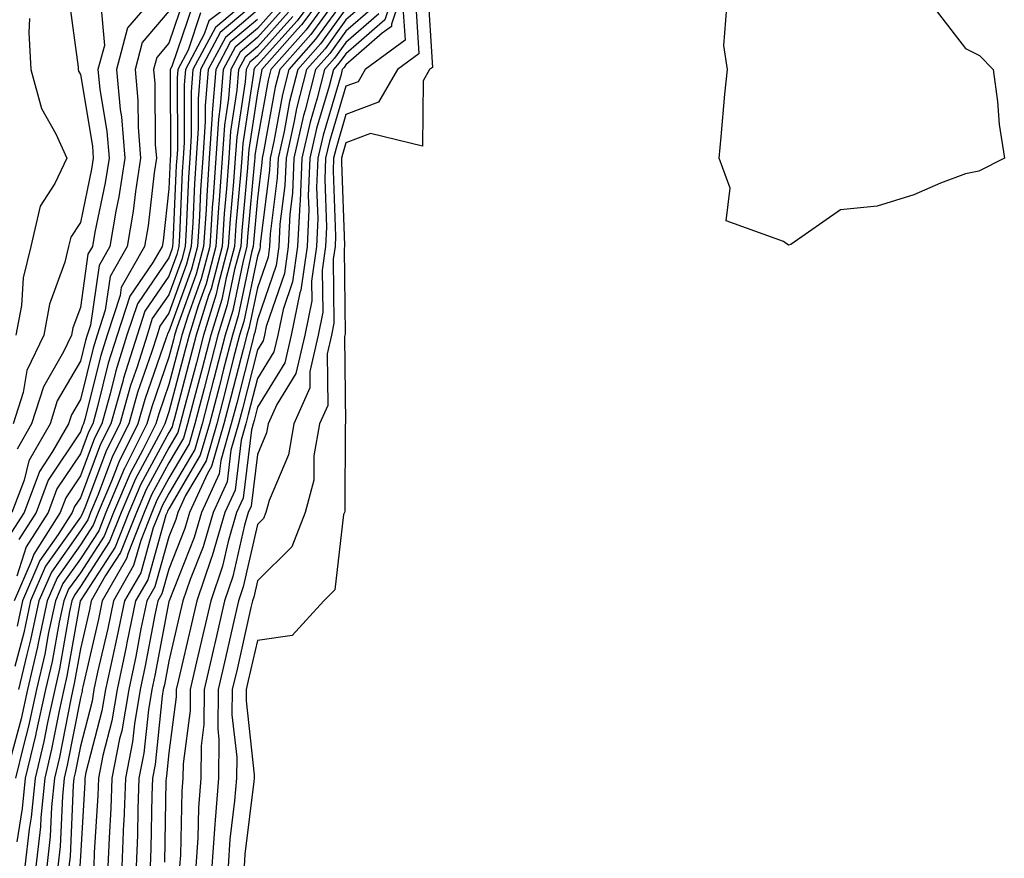
# Model space of a CAD drawing. Units: inches. Extents: x 1010723 to 1013363, y 7247738 to 7250378.
# Drawn here: x 1011051 to 1011162, y 7248453 to 7248548 of the extents above; entities that cross this region are included whole.
import ezdxf

# ---------------------------------------------------------------- set-up
doc = ezdxf.new("R2010")
doc.units = ezdxf.units.IN
doc.header["$MEASUREMENT"] = 0
doc.layers.add('Contour_10107247', color=7, linetype='Continuous', true_color=0x525cd4)

msp = doc.modelspace()

# ---------------------------------------------------------------- linework, layer by layer
at = {"layer": 'Contour_10107247'}
for points in [[(1011085.9, 7248551.92, 3011), (1011082.54, 7248547.43, 3011), (1011078.05, 7248542.43, 3011), (1011077.78, 7248542.19, 3011), (1011077.63, 7248541.92, 3011), (1011077.59, 7248541.46, 3011), (1011076.4, 7248533.57, 3011), (1011076.28, 7248531.92, 3011), (1011076.15, 7248530.02, 3011), (1011075.62, 7248524.35, 3011), (1011075.46, 7248521.92, 3011), (1011074.53, 7248518.4, 3011), (1011074.02, 7248515.95, 3011), (1011072.78, 7248511.92, 3011), (1011071.81, 7248508.16, 3011), (1011070.9, 7248504.77, 3011), (1011070.16, 7248501.92, 3011), (1011069.69, 7248500.28, 3011), (1011068.05, 7248497.5, 3011), (1011066.09, 7248493.88, 3011), (1011065.26, 7248491.92, 3011), (1011063.44, 7248487.31, 3011), (1011063.26, 7248486.71, 3011), (1011060.53, 7248481.92, 3011), (1011060.1, 7248479.87, 3011), (1011058.34, 7248472.21, 3011), (1011058.27, 7248471.92, 3011), (1011058.25, 7248471.72, 3011), (1011058.05, 7248470.97, 3011), (1011056.58, 7248463.39, 3011), (1011056.22, 7248461.92, 3011), (1011056.02, 7248459.89, 3011), (1011055.76, 7248454.21, 3011), (1011055.51, 7248451.92, 3011)], [(1011086.75, 7248551.92, 3012), (1011083.02, 7248546.95, 3012), (1011082.59, 7248546.46, 3012), (1011078.56, 7248541.92, 3012), (1011078.46, 7248541.51, 3012), (1011078.05, 7248539.28, 3012), (1011077.08, 7248532.89, 3012), (1011077.01, 7248531.92, 3012), (1011076.94, 7248530.81, 3012), (1011076.28, 7248523.69, 3012), (1011076.16, 7248521.92, 3012), (1011075.48, 7248519.35, 3012), (1011074.64, 7248515.33, 3012), (1011073.59, 7248511.92, 3012), (1011072.45, 7248507.52, 3012), (1011072.02, 7248505.89, 3012), (1011070.98, 7248501.92, 3012), (1011070.33, 7248499.64, 3012), (1011068.05, 7248495.77, 3012), (1011066.69, 7248493.28, 3012), (1011066.12, 7248491.92, 3012), (1011064.87, 7248488.74, 3012), (1011064.07, 7248485.9, 3012), (1011061.78, 7248481.92, 3012), (1011061.15, 7248478.82, 3012), (1011060, 7248473.87, 3012), (1011059.58, 7248471.92, 3012), (1011059.37, 7248470.6, 3012), (1011058.05, 7248465.53, 3012), (1011057.46, 7248462.51, 3012), (1011057.32, 7248461.92, 3012), (1011057.24, 7248461.11, 3012), (1011056.89, 7248453.08, 3012), (1011056.75, 7248451.92, 3012)], [(1011088.05, 7248551.31, 3014), (1011084.09, 7248545.88, 3014), (1011080.58, 7248541.92, 3014), (1011080.06, 7248539.91, 3014), (1011078.74, 7248532.61, 3014), (1011078.59, 7248531.92, 3014), (1011078.56, 7248531.41, 3014), (1011078.05, 7248527.35, 3014), (1011077.59, 7248522.38, 3014), (1011077.56, 7248521.92, 3014), (1011077.38, 7248521.25, 3014), (1011075.88, 7248514.09, 3014), (1011075.22, 7248511.92, 3014), (1011074.23, 7248508.1, 3014), (1011073.75, 7248506.22, 3014), (1011072.63, 7248501.92, 3014), (1011071.6, 7248498.37, 3014), (1011068.05, 7248492.32, 3014), (1011067.91, 7248492.06, 3014), (1011067.85, 7248491.92, 3014), (1011067.72, 7248491.59, 3014), (1011065.66, 7248484.31, 3014), (1011064.29, 7248481.92, 3014), (1011063.32, 7248477.19, 3014), (1011063.24, 7248476.73, 3014), (1011062.2, 7248471.92, 3014), (1011061.6, 7248468.37, 3014), (1011060.59, 7248464.46, 3014), (1011060.09, 7248461.92, 3014), (1011060.01, 7248459.96, 3014), (1011059.63, 7248453.5, 3014), (1011059.57, 7248451.92, 3014)], [(1011093.92, 7248551.92, 3020), (1011092.43, 7248547.54, 3020), (1011088.05, 7248543.7, 3020), (1011087.3, 7248542.67, 3020), (1011086.63, 7248541.92, 3020), (1011086.15, 7248540.02, 3020), (1011084.73, 7248535.24, 3020), (1011083.97, 7248531.92, 3020), (1011083.8, 7248527.67, 3020), (1011083.85, 7248526.12, 3020), (1011083.66, 7248521.92, 3020), (1011082.95, 7248517.02, 3020), (1011082.85, 7248516.72, 3020), (1011081.87, 7248511.92, 3020), (1011081.16, 7248508.81, 3020), (1011078.05, 7248503.8, 3020), (1011077.67, 7248502.3, 3020), (1011077.57, 7248501.92, 3020), (1011077.38, 7248501.25, 3020), (1011076.44, 7248493.53, 3020), (1011075.69, 7248491.92, 3020), (1011074.74, 7248488.61, 3020), (1011074.11, 7248485.86, 3020), (1011072.78, 7248481.92, 3020), (1011071.89, 7248478.08, 3020), (1011071.18, 7248475.05, 3020), (1011070.46, 7248471.92, 3020), (1011070.44, 7248469.53, 3020), (1011069.66, 7248463.53, 3020), (1011069.64, 7248461.92, 3020), (1011069.53, 7248460.44, 3020), (1011069.36, 7248453.23, 3020), (1011069.26, 7248451.92, 3020)], [(1011094.82, 7248551.92, 3021), (1011093.18, 7248547.05, 3021), (1011093.19, 7248546.78, 3021), (1011092.14, 7248546.01, 3021), (1011088.05, 7248542.43, 3021), (1011087.84, 7248542.13, 3021), (1011087.64, 7248541.92, 3021), (1011087.5, 7248541.37, 3021), (1011085.46, 7248534.51, 3021), (1011084.87, 7248531.92, 3021), (1011084.73, 7248528.6, 3021), (1011084.87, 7248525.1, 3021), (1011084.71, 7248521.92, 3021), (1011084.15, 7248518.02, 3021), (1011084.18, 7248515.79, 3021), (1011083.39, 7248511.92, 3021), (1011082.39, 7248507.58, 3021), (1011080.23, 7248504.1, 3021), (1011079.26, 7248501.92, 3021), (1011079.08, 7248500.89, 3021), (1011078.05, 7248498.45, 3021), (1011077.34, 7248492.63, 3021), (1011077.01, 7248491.92, 3021), (1011076.59, 7248490.46, 3021), (1011075.29, 7248484.68, 3021), (1011074.34, 7248481.92, 3021), (1011073.25, 7248477.12, 3021), (1011073.17, 7248476.8, 3021), (1011072.04, 7248471.92, 3021), (1011072.01, 7248467.96, 3021), (1011071.7, 7248465.57, 3021), (1011071.65, 7248461.92, 3021), (1011071.4, 7248458.57, 3021), (1011071.31, 7248455.18, 3021), (1011071.09, 7248451.92, 3021)], [(1011067.01, 7248550.88, 2997), (1011063.36, 7248546.61, 2997), (1011062.14, 7248541.92, 2997), (1011062.56, 7248537.41, 2997), (1011062.71, 7248536.58, 2997), (1011063.08, 7248531.92, 2997), (1011062.41, 7248527.56, 2997), (1011062.05, 7248525.92, 2997), (1011061.37, 7248521.92, 2997), (1011060.17, 7248519.8, 2997), (1011059.19, 7248513.06, 2997), (1011058.82, 7248511.92, 2997), (1011058.64, 7248511.33, 2997), (1011058.05, 7248508.97, 2997), (1011055.45, 7248504.52, 2997), (1011054.63, 7248501.92, 2997), (1011052.23, 7248497.74, 2997), (1011051.69, 7248495.56, 2997), (1011050.33, 7248491.92, 2997)], [(1011056.67, 7248550.54, 2995), (1011057.79, 7248542.18, 2995), (1011057.8, 7248541.92, 2995), (1011057.85, 7248541.72, 2995), (1011058.05, 7248541.37, 2995), (1011059.41, 7248533.28, 2995), (1011059.51, 7248531.92, 2995), (1011059.32, 7248530.65, 2995), (1011058.05, 7248524.66, 2995), (1011056.97, 7248523, 2995), (1011056.72, 7248521.92, 2995), (1011056.28, 7248520.15, 2995), (1011054.56, 7248515.41, 2995), (1011053.92, 7248511.92, 2995), (1011052.02, 7248507.95, 2995), (1011051.58, 7248505.45, 2995), (1011050.46, 7248501.92, 2995)], [(1011078.05, 7248550.67, 3003), (1011073.3, 7248546.67, 3003), (1011070.77, 7248541.92, 3003), (1011070.57, 7248539.4, 3003), (1011070.58, 7248534.45, 3003), (1011070.4, 7248531.92, 3003), (1011070.26, 7248529.71, 3003), (1011070, 7248523.87, 3003), (1011069.88, 7248521.92, 3003), (1011069.5, 7248520.47, 3003), (1011068.05, 7248516.49, 3003), (1011066.18, 7248513.79, 3003), (1011065.58, 7248511.92, 3003), (1011064.46, 7248508.33, 3003), (1011063.73, 7248506.24, 3003), (1011062.5, 7248501.92, 3003), (1011061.02, 7248498.95, 3003), (1011058.55, 7248492.42, 3003), (1011058.34, 7248491.92, 3003), (1011058.26, 7248491.71, 3003), (1011058.05, 7248491.39, 3003), (1011054.13, 7248485.84, 3003), (1011052.43, 7248481.92, 3003), (1011051.66, 7248478.31, 3003), (1011050.65, 7248474.52, 3003)], [(1011076.63, 7248550.5, 3002), (1011072.56, 7248547.41, 3002), (1011072.05, 7248545.92, 3002), (1011069.92, 7248541.92, 3002), (1011069.78, 7248540.19, 3002), (1011069.79, 7248533.66, 3002), (1011069.67, 7248531.92, 3002), (1011069.56, 7248530.41, 3002), (1011069.25, 7248523.12, 3002), (1011069.17, 7248521.92, 3002), (1011068.94, 7248521.03, 3002), (1011068.05, 7248518.57, 3002), (1011065.34, 7248514.63, 3002), (1011064.46, 7248511.92, 3002), (1011062.92, 7248507.05, 3002), (1011062.84, 7248506.71, 3002), (1011061.48, 7248501.92, 3002), (1011060.34, 7248499.63, 3002), (1011058.05, 7248493.57, 3002), (1011057.39, 7248492.58, 3002), (1011057.14, 7248491.92, 3002), (1011055.56, 7248489.43, 3002), (1011053.49, 7248486.48, 3002), (1011051.51, 7248481.92, 3002), (1011050.9, 7248479.07, 3002)], [(1011069.83, 7248550.14, 2999), (1011068.05, 7248544.89, 2999), (1011066.68, 7248543.29, 2999), (1011066.32, 7248541.92, 2999), (1011066.48, 7248540.35, 2999), (1011066.52, 7248533.45, 2999), (1011066.64, 7248531.92, 2999), (1011066.38, 7248530.25, 2999), (1011065.71, 7248524.26, 2999), (1011065.31, 7248521.92, 2999), (1011062.67, 7248517.3, 2999), (1011062.54, 7248516.41, 2999), (1011061.08, 7248511.92, 2999), (1011060.35, 7248509.62, 2999), (1011058.57, 7248502.44, 2999), (1011058.42, 7248501.92, 2999), (1011058.29, 7248501.68, 2999), (1011058.05, 7248501.01, 2999), (1011054.42, 7248495.55, 2999), (1011053.05, 7248491.92, 2999), (1011051.11, 7248488.86, 2999)], [(1011086.28, 7248550.15, 3013), (1011083.56, 7248546.41, 3013), (1011079.56, 7248541.92, 3013), (1011079.26, 7248540.71, 3013), (1011078.05, 7248534.05, 3013), (1011077.77, 7248532.2, 3013), (1011077.75, 7248531.92, 3013), (1011077.73, 7248531.6, 3013), (1011076.94, 7248523.03, 3013), (1011076.86, 7248521.92, 3013), (1011076.43, 7248520.3, 3013), (1011075.27, 7248514.7, 3013), (1011074.41, 7248511.92, 3013), (1011073.14, 7248507.01, 3013), (1011073.1, 7248506.87, 3013), (1011071.81, 7248501.92, 3013), (1011070.97, 7248499, 3013), (1011068.05, 7248494.05, 3013), (1011067.31, 7248492.66, 3013), (1011066.99, 7248491.92, 3013), (1011066.29, 7248490.16, 3013), (1011064.87, 7248485.1, 3013), (1011063.04, 7248481.92, 3013), (1011062.19, 7248477.78, 3013), (1011061.67, 7248475.54, 3013), (1011060.89, 7248471.92, 3013), (1011060.48, 7248469.49, 3013), (1011058.68, 7248462.55, 3013), (1011058.56, 7248461.92, 3013), (1011058.54, 7248461.43, 3013), (1011058.05, 7248453.09, 3013), (1011058, 7248451.97, 3013)], [(1011088.05, 7248550.05, 3015), (1011084.62, 7248545.35, 3015), (1011081.59, 7248541.92, 3015), (1011080.87, 7248539.1, 3015), (1011079.91, 7248533.78, 3015), (1011079.49, 7248531.92, 3015), (1011079.43, 7248530.54, 3015), (1011078.38, 7248522.25, 3015), (1011078.36, 7248521.92, 3015), (1011078.32, 7248521.65, 3015), (1011078.05, 7248520.86, 3015), (1011076.51, 7248513.46, 3015), (1011076.03, 7248511.92, 3015), (1011075.33, 7248509.2, 3015), (1011074.41, 7248505.56, 3015), (1011073.45, 7248501.92, 3015), (1011072.25, 7248497.72, 3015), (1011069.94, 7248493.81, 3015), (1011069.07, 7248491.92, 3015), (1011068.84, 7248491.13, 3015), (1011068.05, 7248489.14, 3015), (1011066.46, 7248483.51, 3015), (1011065.55, 7248481.92, 3015), (1011064.9, 7248478.77, 3015), (1011064.31, 7248475.66, 3015), (1011063.51, 7248471.92, 3015), (1011062.72, 7248467.25, 3015), (1011062.49, 7248466.36, 3015), (1011061.61, 7248461.92, 3015), (1011061.49, 7248458.48, 3015), (1011061.29, 7248455.16, 3015), (1011061.16, 7248451.92, 3015)], [(1011097.27, 7248551.14, 3024), (1011097.82, 7248542.15, 3024), (1011097.5, 7248541.92, 3024), (1011096.77, 7248540.64, 3024), (1011096.7, 7248533.27, 3024), (1011090.81, 7248534.68, 3024), (1011088.05, 7248533.64, 3024), (1011087.66, 7248532.31, 3024), (1011087.56, 7248531.92, 3024), (1011087.54, 7248531.41, 3024), (1011087.89, 7248522.08, 3024), (1011087.88, 7248521.92, 3024), (1011087.85, 7248521.72, 3024), (1011087.96, 7248512.01, 3024), (1011087.94, 7248511.92, 3024), (1011087.9, 7248511.77, 3024), (1011088.01, 7248501.96, 3024), (1011087.99, 7248501.92, 3024), (1011087.97, 7248501.84, 3024), (1011087.92, 7248492.05, 3024), (1011087.89, 7248491.92, 3024), (1011087.79, 7248491.66, 3024), (1011086.81, 7248483.16, 3024), (1011085.54, 7248481.92, 3024), (1011081.97, 7248478, 3024), (1011078.05, 7248477.46, 3024), (1011077.02, 7248472.95, 3024), (1011076.79, 7248471.92, 3024), (1011076.78, 7248470.65, 3024), (1011077.7, 7248462.27, 3024), (1011077.69, 7248461.92, 3024), (1011077.66, 7248461.53, 3024), (1011076.64, 7248453.33, 3024), (1011076.55, 7248451.92, 3024)], [(1011080.59, 7248549.38, 3007), (1011078.05, 7248546.55, 3007), (1011075.54, 7248544.43, 3007), (1011074.2, 7248541.92, 3007), (1011073.86, 7248537.73, 3007), (1011073.65, 7248536.32, 3007), (1011073.34, 7248531.92, 3007), (1011073, 7248526.97, 3007), (1011072.99, 7248526.86, 3007), (1011072.67, 7248521.92, 3007), (1011071.7, 7248518.27, 3007), (1011070.18, 7248514.05, 3007), (1011069.52, 7248511.92, 3007), (1011069.22, 7248510.75, 3007), (1011068.05, 7248506.35, 3007), (1011066.91, 7248503.06, 3007), (1011066.59, 7248501.92, 3007), (1011065.11, 7248498.98, 3007), (1011063.67, 7248496.3, 3007), (1011061.8, 7248491.92, 3007), (1011060.74, 7248489.23, 3007), (1011058.05, 7248485.1, 3007), (1011056.73, 7248483.24, 3007), (1011056.17, 7248481.92, 3007), (1011055.65, 7248479.52, 3007), (1011054.88, 7248475.09, 3007), (1011054.13, 7248471.92, 3007), (1011053.03, 7248466.94, 3007), (1011053.01, 7248466.88, 3007), (1011051.83, 7248461.92, 3007), (1011051.49, 7248458.48, 3007), (1011050.86, 7248454.73, 3007)], [(1011070.74, 7248549.23, 3000), (1011068.37, 7248542.24, 3000), (1011068.21, 7248541.92, 3000), (1011068.19, 7248541.78, 3000), (1011068.22, 7248532.09, 3000), (1011068.21, 7248531.92, 3000), (1011068.2, 7248531.77, 3000), (1011068.05, 7248528.45, 3000), (1011067.39, 7248522.58, 3000), (1011067.28, 7248521.92, 3000), (1011066.25, 7248520.12, 3000), (1011063.65, 7248516.32, 3000), (1011062.2, 7248511.92, 3000), (1011061.21, 7248508.76, 3000), (1011059.99, 7248503.86, 3000), (1011059.45, 7248501.92, 3000), (1011058.98, 7248500.99, 3000), (1011058.05, 7248498.53, 3000), (1011055.4, 7248494.57, 3000), (1011054.42, 7248491.92, 3000), (1011051.94, 7248488.03, 3000), (1011050.86, 7248484.73, 3000)], [(1011060.34, 7248549.63, 2996), (1011060.76, 7248544.63, 2996), (1011060.04, 7248541.92, 2996), (1011060.26, 7248539.71, 2996), (1011061.06, 7248534.93, 2996), (1011061.29, 7248531.92, 2996), (1011060.86, 7248529.11, 2996), (1011059.68, 7248523.55, 2996), (1011059.41, 7248521.92, 2996), (1011058.91, 7248521.06, 2996), (1011058.05, 7248515.06, 2996), (1011057.21, 7248512.76, 2996), (1011057.05, 7248511.92, 2996), (1011056.16, 7248510.03, 2996), (1011053.87, 7248506.1, 2996), (1011052.55, 7248501.92, 2996), (1011050.9, 7248499.07, 2996)], [(1011078.05, 7248549.64, 3004), (1011073.86, 7248546.11, 3004), (1011071.62, 7248541.92, 3004), (1011071.36, 7248538.61, 3004), (1011071.37, 7248535.24, 3004), (1011071.15, 7248531.92, 3004), (1011070.94, 7248529.03, 3004), (1011070.75, 7248524.62, 3004), (1011070.57, 7248521.92, 3004), (1011070.04, 7248519.93, 3004), (1011068.05, 7248514.4, 3004), (1011067.03, 7248512.94, 3004), (1011066.71, 7248511.92, 3004), (1011066.1, 7248509.97, 3004), (1011064.52, 7248505.45, 3004), (1011063.52, 7248501.92, 3004), (1011061.69, 7248498.28, 3004), (1011060.05, 7248493.92, 3004), (1011059.2, 7248491.92, 3004), (1011058.88, 7248491.09, 3004), (1011058.05, 7248489.82, 3004), (1011054.79, 7248485.18, 3004), (1011053.36, 7248481.92, 3004), (1011052.43, 7248477.54, 3004), (1011051.99, 7248475.86, 3004), (1011051.07, 7248471.92, 3004)], [(1011090.4, 7248549.57, 3017), (1011088.05, 7248547.51, 3017), (1011085.7, 7248544.27, 3017), (1011083.61, 7248541.92, 3017), (1011082.47, 7248537.5, 3017), (1011082.22, 7248536.09, 3017), (1011081.28, 7248531.92, 3017), (1011081.15, 7248528.82, 3017), (1011080.6, 7248524.47, 3017), (1011080.48, 7248521.92, 3017), (1011080.18, 7248519.79, 3017), (1011078.05, 7248513.65, 3017), (1011077.75, 7248512.22, 3017), (1011077.66, 7248511.92, 3017), (1011077.52, 7248511.39, 3017), (1011075.71, 7248504.26, 3017), (1011075.1, 7248501.92, 3017), (1011073.91, 7248497.78, 3017), (1011073.72, 7248496.25, 3017), (1011071.72, 7248491.92, 3017), (1011070.9, 7248489.07, 3017), (1011068.07, 7248481.94, 3017), (1011068.05, 7248481.87, 3017), (1011066.46, 7248473.51, 3017), (1011066.13, 7248471.92, 3017), (1011065.74, 7248469.61, 3017), (1011065.23, 7248464.74, 3017), (1011064.67, 7248461.92, 3017), (1011064.54, 7248458.41, 3017), (1011064.49, 7248455.48, 3017), (1011064.34, 7248451.92, 3017)], [(1011095.9, 7248549.77, 3023), (1011096.27, 7248543.7, 3023), (1011093.86, 7248541.92, 3023), (1011091.74, 7248538.23, 3023), (1011088.05, 7248536.83, 3023), (1011086.93, 7248533.04, 3023), (1011086.66, 7248531.92, 3023), (1011086.6, 7248530.47, 3023), (1011086.88, 7248523.09, 3023), (1011086.83, 7248521.92, 3023), (1011086.62, 7248520.49, 3023), (1011086.7, 7248513.27, 3023), (1011086.42, 7248511.92, 3023), (1011085.93, 7248509.8, 3023), (1011085.99, 7248503.98, 3023), (1011085.08, 7248501.92, 3023), (1011084.44, 7248498.31, 3023), (1011084.43, 7248495.54, 3023), (1011083.45, 7248491.92, 3023), (1011081.94, 7248488.03, 3023), (1011078.05, 7248484.2, 3023), (1011077.63, 7248482.34, 3023), (1011077.48, 7248481.92, 3023), (1011077.32, 7248481.19, 3023), (1011075.75, 7248474.22, 3023), (1011075.21, 7248471.92, 3023), (1011075.18, 7248469.05, 3023), (1011075.71, 7248464.26, 3023), (1011075.68, 7248461.92, 3023), (1011075.48, 7248459.35, 3023), (1011074.94, 7248455.03, 3023), (1011074.73, 7248451.92, 3023)], [(1011078.05, 7248548.61, 3005), (1011074.43, 7248545.54, 3005), (1011072.48, 7248541.92, 3005), (1011072.15, 7248537.82, 3005), (1011072.16, 7248536.03, 3005), (1011071.88, 7248531.92, 3005), (1011071.62, 7248528.35, 3005), (1011071.5, 7248525.37, 3005), (1011071.27, 7248521.92, 3005), (1011070.6, 7248519.37, 3005), (1011068.05, 7248512.32, 3005), (1011067.88, 7248512.09, 3005), (1011067.84, 7248511.92, 3005), (1011067.74, 7248511.61, 3005), (1011065.32, 7248504.65, 3005), (1011064.54, 7248501.92, 3005), (1011062.38, 7248497.59, 3005), (1011061.56, 7248495.43, 3005), (1011060.07, 7248491.92, 3005), (1011059.5, 7248490.47, 3005), (1011058.05, 7248488.25, 3005), (1011055.43, 7248484.54, 3005), (1011054.3, 7248481.92, 3005), (1011053.28, 7248477.15, 3005), (1011053.22, 7248476.75, 3005), (1011052.08, 7248471.92, 3005), (1011051.35, 7248468.62, 3005), (1011050.13, 7248464, 3005)], [(1011068.05, 7248548.49, 2998), (1011065.02, 7248544.95, 2998), (1011064.23, 7248541.92, 2998), (1011064.56, 7248538.43, 2998), (1011064.58, 7248535.39, 2998), (1011064.86, 7248531.92, 2998), (1011064.28, 7248528.15, 2998), (1011064.03, 7248525.94, 2998), (1011063.34, 7248521.92, 2998), (1011061.42, 7248518.55, 2998), (1011060.87, 7248514.74, 2998), (1011059.94, 7248511.92, 2998), (1011059.5, 7248510.47, 2998), (1011058.05, 7248504.66, 2998), (1011057.04, 7248502.93, 2998), (1011056.72, 7248501.92, 2998), (1011054.92, 7248498.8, 2998), (1011053.43, 7248496.54, 2998), (1011051.69, 7248491.92, 2998), (1011050.28, 7248489.69, 2998)], [(1011071.64, 7248548.33, 3001), (1011070.22, 7248544.09, 3001), (1011069.06, 7248541.92, 3001), (1011068.99, 7248540.98, 3001), (1011069.01, 7248532.88, 3001), (1011068.94, 7248531.92, 3001), (1011068.88, 7248531.09, 3001), (1011068.51, 7248522.38, 3001), (1011068.47, 7248521.92, 3001), (1011068.38, 7248521.59, 3001), (1011068.05, 7248520.65, 3001), (1011064.5, 7248515.47, 3001), (1011063.32, 7248511.92, 3001), (1011062.06, 7248507.91, 3001), (1011061.42, 7248505.29, 3001), (1011060.46, 7248501.92, 3001), (1011059.66, 7248500.31, 3001), (1011058.05, 7248496.05, 3001), (1011056.4, 7248493.57, 3001), (1011055.77, 7248491.92, 3001), (1011052.78, 7248487.19, 3001), (1011052.5, 7248486.37, 3001), (1011050.57, 7248481.92, 3001)], [(1011081.08, 7248548.89, 3008), (1011078.05, 7248545.52, 3008), (1011076.1, 7248543.87, 3008), (1011075.05, 7248541.92, 3008), (1011074.79, 7248538.66, 3008), (1011074.34, 7248535.63, 3008), (1011074.08, 7248531.92, 3008), (1011073.78, 7248527.65, 3008), (1011073.66, 7248526.31, 3008), (1011073.36, 7248521.92, 3008), (1011072.25, 7248517.72, 3008), (1011071.35, 7248515.22, 3008), (1011070.34, 7248511.92, 3008), (1011069.87, 7248510.1, 3008), (1011068.05, 7248503.27, 3008), (1011067.7, 7248502.27, 3008), (1011067.6, 7248501.92, 3008), (1011067.15, 7248501.02, 3008), (1011064.27, 7248495.7, 3008), (1011062.66, 7248491.92, 3008), (1011061.36, 7248488.61, 3008), (1011058.05, 7248483.53, 3008), (1011057.39, 7248482.58, 3008), (1011057.09, 7248481.92, 3008), (1011056.84, 7248480.71, 3008), (1011055.71, 7248474.26, 3008), (1011055.16, 7248471.92, 3008), (1011054.33, 7248468.2, 3008), (1011053.91, 7248466.06, 3008), (1011052.93, 7248461.92, 3008), (1011052.48, 7248457.49, 3008), (1011052.26, 7248456.13, 3008), (1011051.78, 7248451.92, 3008)], [(1011081.57, 7248548.4, 3009), (1011078.05, 7248544.49, 3009), (1011076.65, 7248543.32, 3009), (1011075.91, 7248541.92, 3009), (1011075.73, 7248539.6, 3009), (1011075.02, 7248534.95, 3009), (1011074.82, 7248531.92, 3009), (1011074.57, 7248528.44, 3009), (1011074.31, 7248525.66, 3009), (1011074.07, 7248521.92, 3009), (1011072.81, 7248517.16, 3009), (1011072.53, 7248516.4, 3009), (1011071.15, 7248511.92, 3009), (1011070.51, 7248509.46, 3009), (1011068.67, 7248502.55, 3009), (1011068.51, 7248501.92, 3009), (1011068.41, 7248501.56, 3009), (1011068.05, 7248500.95, 3009), (1011064.88, 7248495.09, 3009), (1011063.53, 7248491.92, 3009), (1011061.98, 7248487.99, 3009), (1011058.05, 7248481.96, 3009), (1011058.03, 7248481.94, 3009), (1011058.02, 7248481.92, 3009), (1011058.02, 7248481.89, 3009), (1011056.54, 7248473.43, 3009), (1011056.18, 7248471.92, 3009), (1011055.65, 7248469.52, 3009), (1011054.8, 7248465.17, 3009), (1011054.03, 7248461.92, 3009), (1011053.58, 7248457.45, 3009), (1011053.54, 7248456.43, 3009), (1011053.02, 7248451.92, 3009)], [(1011082.05, 7248547.92, 3010), (1011078.05, 7248543.46, 3010), (1011077.21, 7248542.76, 3010), (1011076.77, 7248541.92, 3010), (1011076.65, 7248540.52, 3010), (1011075.71, 7248534.26, 3010), (1011075.55, 7248531.92, 3010), (1011075.36, 7248529.23, 3010), (1011074.96, 7248525.01, 3010), (1011074.76, 7248521.92, 3010), (1011073.58, 7248517.45, 3010), (1011073.4, 7248516.57, 3010), (1011071.97, 7248511.92, 3010), (1011071.16, 7248508.81, 3010), (1011069.79, 7248503.66, 3010), (1011069.34, 7248501.92, 3010), (1011069.05, 7248500.92, 3010), (1011068.05, 7248499.22, 3010), (1011065.48, 7248494.49, 3010), (1011064.39, 7248491.92, 3010), (1011062.6, 7248487.37, 3010), (1011060.91, 7248484.78, 3010), (1011059.27, 7248481.92, 3010), (1011059.07, 7248480.9, 3010), (1011058.05, 7248476.51, 3010), (1011057.37, 7248472.6, 3010), (1011057.2, 7248471.92, 3010), (1011056.97, 7248470.84, 3010), (1011055.69, 7248464.28, 3010), (1011055.12, 7248461.92, 3010), (1011054.8, 7248458.67, 3010), (1011054.65, 7248455.32, 3010), (1011054.27, 7248451.92, 3010)], [(1011088.05, 7248548.78, 3016), (1011085.16, 7248544.81, 3016), (1011082.6, 7248541.92, 3016), (1011081.67, 7248538.3, 3016), (1011081.06, 7248534.93, 3016), (1011080.38, 7248531.92, 3016), (1011080.29, 7248529.68, 3016), (1011079.49, 7248523.36, 3016), (1011079.42, 7248521.92, 3016), (1011079.25, 7248520.72, 3016), (1011078.05, 7248517.25, 3016), (1011077.13, 7248512.84, 3016), (1011076.85, 7248511.92, 3016), (1011076.43, 7248510.3, 3016), (1011075.06, 7248504.91, 3016), (1011074.27, 7248501.92, 3016), (1011072.88, 7248497.09, 3016), (1011072.42, 7248496.29, 3016), (1011070.39, 7248491.92, 3016), (1011069.87, 7248490.1, 3016), (1011068.05, 7248485.51, 3016), (1011067.26, 7248482.71, 3016), (1011066.8, 7248481.92, 3016), (1011066.48, 7248480.35, 3016), (1011065.38, 7248474.59, 3016), (1011064.82, 7248471.92, 3016), (1011064.16, 7248468.03, 3016), (1011063.95, 7248466.02, 3016), (1011063.15, 7248461.92, 3016), (1011062.96, 7248457.01, 3016), (1011062.94, 7248456.81, 3016), (1011062.75, 7248451.92, 3016)], [(1011091.08, 7248548.89, 3018), (1011088.05, 7248546.24, 3018), (1011086.23, 7248543.74, 3018), (1011084.61, 7248541.92, 3018), (1011083.44, 7248537.31, 3018), (1011083.26, 7248536.71, 3018), (1011082.18, 7248531.92, 3018), (1011082.01, 7248527.96, 3018), (1011081.71, 7248525.58, 3018), (1011081.54, 7248521.92, 3018), (1011081.1, 7248518.87, 3018), (1011079.04, 7248512.91, 3018), (1011078.84, 7248511.92, 3018), (1011078.69, 7248511.28, 3018), (1011078.05, 7248510.25, 3018), (1011076.36, 7248503.61, 3018), (1011075.92, 7248501.92, 3018), (1011075.06, 7248498.93, 3018), (1011074.62, 7248495.35, 3018), (1011073.04, 7248491.92, 3018), (1011071.93, 7248488.04, 3018), (1011070.45, 7248484.32, 3018), (1011069.63, 7248481.92, 3018), (1011069.34, 7248480.63, 3018), (1011068.05, 7248475.12, 3018), (1011067.54, 7248472.43, 3018), (1011067.42, 7248471.92, 3018), (1011067.31, 7248471.18, 3018), (1011066.51, 7248463.46, 3018), (1011066.2, 7248461.92, 3018), (1011066.13, 7248460, 3018), (1011066.01, 7248453.96, 3018), (1011065.93, 7248451.92, 3018)], [(1011091.76, 7248548.21, 3019), (1011088.05, 7248544.97, 3019), (1011086.76, 7248543.21, 3019), (1011085.63, 7248541.92, 3019), (1011084.8, 7248538.67, 3019), (1011084, 7248535.97, 3019), (1011083.07, 7248531.92, 3019), (1011082.87, 7248527.1, 3019), (1011082.83, 7248526.7, 3019), (1011082.59, 7248521.92, 3019), (1011082.02, 7248517.95, 3019), (1011080.95, 7248514.82, 3019), (1011080.35, 7248511.92, 3019), (1011079.92, 7248510.05, 3019), (1011078.05, 7248507.03, 3019), (1011077.01, 7248502.96, 3019), (1011076.74, 7248501.92, 3019), (1011076.21, 7248500.08, 3019), (1011075.53, 7248494.44, 3019), (1011074.37, 7248491.92, 3019), (1011072.95, 7248487.02, 3019), (1011072.84, 7248486.71, 3019), (1011071.2, 7248481.92, 3019), (1011070.62, 7248479.35, 3019), (1011069.13, 7248473, 3019), (1011068.88, 7248471.92, 3019), (1011068.87, 7248471.1, 3019), (1011068.05, 7248464.75, 3019), (1011067.79, 7248462.18, 3019), (1011067.74, 7248461.92, 3019), (1011067.72, 7248461.59, 3019), (1011067.54, 7248452.43, 3019)], [(1011094.53, 7248548.4, 3022), (1011094.73, 7248545.24, 3022), (1011090.23, 7248541.92, 3022), (1011089.44, 7248540.53, 3022), (1011088.05, 7248540.02, 3022), (1011086.19, 7248533.78, 3022), (1011085.76, 7248531.92, 3022), (1011085.67, 7248529.54, 3022), (1011085.87, 7248524.1, 3022), (1011085.76, 7248521.92, 3022), (1011085.38, 7248519.25, 3022), (1011085.44, 7248514.53, 3022), (1011084.91, 7248511.92, 3022), (1011083.96, 7248507.83, 3022), (1011083.98, 7248505.99, 3022), (1011082.17, 7248501.92, 3022), (1011081.55, 7248498.42, 3022), (1011079.37, 7248493.24, 3022), (1011079.02, 7248491.92, 3022), (1011078.74, 7248491.23, 3022), (1011078.05, 7248490.54, 3022), (1011076.46, 7248483.51, 3022), (1011075.91, 7248481.92, 3022), (1011075.28, 7248479.15, 3022), (1011074.46, 7248475.51, 3022), (1011073.63, 7248471.92, 3022), (1011073.59, 7248467.46, 3022), (1011073.71, 7248466.26, 3022), (1011073.67, 7248461.92, 3022), (1011073.29, 7248457.16, 3022), (1011073.25, 7248456.72, 3022), (1011072.9, 7248451.92, 3022)], [(1011154.71, 7248548.58, 3024), (1011158.05, 7248544.28, 3024), (1011159.62, 7248543.49, 3024), (1011161.17, 7248541.92, 3024), (1011161.65, 7248538.32, 3024), (1011161.82, 7248535.69, 3024), (1011162.42, 7248531.92, 3024), (1011159.53, 7248530.44, 3024), (1011158.05, 7248530.13, 3024), (1011155.21, 7248529.08, 3024), (1011152.19, 7248527.78, 3024), (1011148.05, 7248526.49, 3024), (1011143.9, 7248526.07, 3024), (1011138.3, 7248522.17, 3024), (1011138.05, 7248522.09, 3024), (1011137.46, 7248522.51, 3024), (1011130.98, 7248524.85, 3024), (1011131.46, 7248528.51, 3024), (1011130.22, 7248531.92, 3024), (1011130.45, 7248534.32, 3024), (1011130.85, 7248539.12, 3024), (1011131.13, 7248541.92, 3024), (1011130.75, 7248544.62, 3024), (1011131.07, 7248548.9, 3024)], [(1011078.05, 7248547.58, 3006), (1011074.98, 7248544.99, 3006), (1011073.34, 7248541.92, 3006), (1011072.94, 7248537.03, 3006), (1011072.95, 7248536.82, 3006), (1011072.61, 7248531.92, 3006), (1011072.32, 7248527.65, 3006), (1011072.25, 7248526.12, 3006), (1011071.97, 7248521.92, 3006), (1011071.15, 7248518.82, 3006), (1011069, 7248512.87, 3006), (1011068.7, 7248511.92, 3006), (1011068.58, 7248511.39, 3006), (1011068.05, 7248509.43, 3006), (1011066.12, 7248503.85, 3006), (1011065.56, 7248501.92, 3006), (1011063.07, 7248496.94, 3006), (1011063.05, 7248496.92, 3006), (1011060.93, 7248491.92, 3006), (1011060.12, 7248489.85, 3006), (1011058.05, 7248486.68, 3006), (1011056.09, 7248483.88, 3006), (1011055.23, 7248481.92, 3006), (1011054.47, 7248478.34, 3006), (1011054.05, 7248475.92, 3006), (1011053.11, 7248471.92, 3006), (1011052.19, 7248467.78, 3006), (1011051.58, 7248465.45, 3006), (1011050.74, 7248461.92, 3006)], [(1011052.29, 7248547.68, 2994), (1011052.24, 7248546.11, 2994), (1011052.47, 7248541.92, 2994), (1011053.66, 7248537.53, 2994), (1011055.3, 7248534.67, 2994), (1011056.51, 7248531.92, 2994), (1011055.17, 7248529.04, 2994), (1011053.5, 7248526.47, 2994), (1011052.47, 7248521.92, 2994), (1011051.59, 7248518.38, 2994), (1011051.4, 7248515.27, 2994), (1011050.78, 7248511.92, 2994)]]:
    msp.add_polyline3d(points, dxfattribs=at)

doc.saveas('drawing.dxf')
